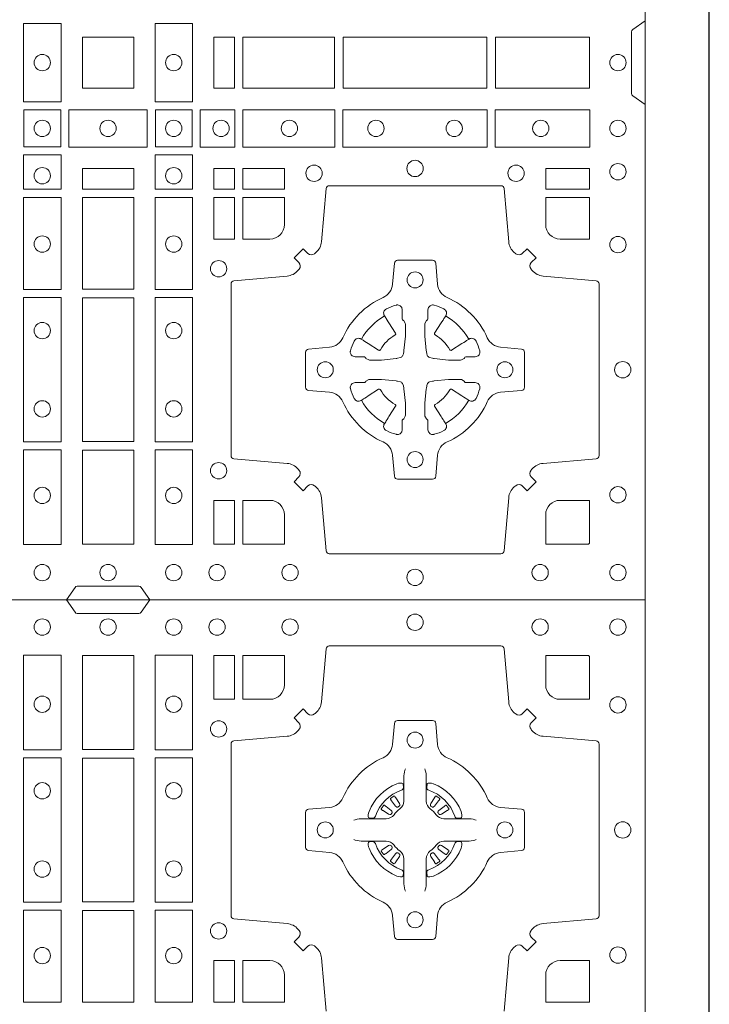
# Model space of a CAD drawing. Units: millimetres. Extents: x 0 to 21000, y 0 to 14850.
# Drawn here: x 9749 to 9964, y 9272 to 9579 of the extents above; entities that cross this region are included whole.
import ezdxf

# ---------------------------------------------------------------- set-up
doc = ezdxf.new("R2010")
doc.units = ezdxf.units.MM
doc.header["$LTSCALE"] = 333.33333
doc.linetypes.add('STRICHPUNKT2', pattern=[12.7, 6.35, -3.175, 0, -3.175])
doc.layers.add('FRW-Rifi ST-B', color=7, linetype='Continuous', lineweight=15)
doc.layers.add('FRW-Sym', color=1, linetype='STRICHPUNKT2')

# ---------------------------------------------------------------- blocks, each defined once
blk = doc.blocks.new('ST-Block_(DS)')
at = {"color": 0, "linetype": 'Continuous', "lineweight": 0}
for p, q in [((0.7206776946784714, 0.7381324648853251), (0.7206143647434828, 0.7380836188793012)), ((0.7216209530834874, 0.738788443803827), (0.7215533912184924, 0.7387456178663001)), ((0.7348790466787989, 0.738788443803827), (0.7349466085437939, 0.7387456178663001)), ((0.7358223050838149, 0.7381324648853251), (0.7358856350188034, 0.7380836188793012)), ((0.7206776946784714, 0.7183675348759948), (0.7206143647434828, 0.7184163808820188)), ((0.7216209530834874, 0.7177115559574929), (0.7215533912184924, 0.7177543818950198)), ((0.7348790466787989, 0.7177115559574929), (0.7349466085437939, 0.7177543818950198)), ((0.7358223050838149, 0.7183675348759948), (0.7358856350188034, 0.7184163808820188))]:
    blk.add_line(p, q, dxfattribs=at)
at = {"color": 0, "linetype": 'Continuous'}
blk.add_lwpolyline([(0, 0.8000000000000114), (0.8000000000000114, 0.8000000000000114), (0.8000000000000114, 0), (0, 0)], close=True, dxfattribs=at)
at = {"color": 0, "linetype": 'Continuous', "lineweight": 0}
for points in [[(0.6454999923710147, 0.8000000000000114), (0.6427928835155967, 0.7961715638635383, -0.2452664956229949), (0.6420857787134935, 0.7957573413850128), (0.6229142129424758, 0.795757341384757, -0.2452703906794974), (0.6222071081400031, 0.7961715638635098), (0.6194999992850114, 0.8000000000000114)], [(0.7596200585368251, 0.7644197821616103, 0.3934169849762357), (0.7616663455964954, 0.7644947648045104), (0.7631649851799978, 0.7659934341905057), (0.7659934341910173, 0.7631649851799978), (0.7644947648052778, 0.7616663455960975, 0.3937079339708334), (0.7644197913559765, 0.7596200444127987, -0.002909744600554349), (0.7647824466229167, 0.7591969549656881, 0.197738549460003), (0.7681534171105113, 0.7574521481990075), (0.7847177267078109, 0.7560029506681758, -0.3892531314078768), (0.7856283366679975, 0.7550092220305089), (0.7856283366679975, 0.7014907479285171, -0.3892459248336042), (0.7847177267074983, 0.7004970192909923), (0.7681534171107387, 0.6990478515623124, 0.197700557103032), (0.7647824475768914, 0.6973030372121514, -0.002909744600554349), (0.7644197821617524, 0.6968799412247506, 0.3937060540790648), (0.7644947648049936, 0.6948336243630138), (0.7659934341910173, 0.6933349847795114), (0.7631649851799978, 0.6905065655705016), (0.7616663455964385, 0.692005205154345, 0.3934496712986114), (0.7596200444132819, 0.6920801967235377, -0.002909744600554349), (0.7591969549659439, 0.6917175531385169, 0.1977170592532589), (0.7574521481995191, 0.6883465528485146), (0.7560029506686874, 0.6717822432514993, -0.3892607308852883)], [(0.7004970192909923, 0.6717822432514993), (0.6990478515627387, 0.6883465528487989, 0.1977100876512671), (0.6973030372126345, 0.6917175405026228, -0.002909744600554349), (0.6968799412251485, 0.6920801877975293, 0.3934447916420916), (0.6948336243630138, 0.6920052051545156), (0.6933349847795114, 0.6905065655705016), (0.6905065655710132, 0.6933349847795114), (0.6920052051546861, 0.6948336243628148, 0.3937169124160596), (0.6920801967240209, 0.6968799436662323, -0.002909744600554349), (0.6917175531388295, 0.6973030447958877, 0.1976970101736479), (0.6883465528489978, 0.6990478515625114), (0.671782243251954, 0.700497019290907, -0.3892535264894209), (0.6708716630940046, 0.7014907479285171), (0.6708716630937488, 0.7550092220304805, -0.389260730883658), (0.6717822432520109, 0.7560029506680053), (0.6883465528490547, 0.7574521481990928, 0.1977350021330027), (0.691717540503106, 0.7591969508668797, -0.002909744600554349), (0.6920801877977567, 0.7596200585366546, 0.3937187923358352), (0.6920052051545156, 0.7616663455960122), (0.6905065655710132, 0.7631649851799978), (0.6933349847795114, 0.7659934341905057), (0.694833624363298, 0.7644947648047093, 0.3934121057108304), (0.6968799436667155, 0.7644197913554933, -0.002909744600554349), (0.6973030447961435, 0.7647824466227178, 0.1977116302039744), (0.6990478515625114, 0.7681534171105113), (0.7004970192913049, 0.7847177267074414, -0.3892459248336043), (0.7014907479290002, 0.7856283366679975), (0.7550092220309921, 0.7856283366678838, -0.3892531314078769), (0.7560029506685169, 0.7847177267074983), (0.757452148199178, 0.7681534171103976, 0.1977186016000398), (0.7591969508673628, 0.7647824475764082, -0.002909744600554349), (0.7596200444132819, 0.7644197913554933)], [(0.6875185487990336, 0.7734999940394971, -0.414213562373095), (0.6829999864104934, 0.7689814448355037), (0.6745886981489946, 0.7689814448355037), (0.6745886981489946, 0.7826612770554959), (0.6875185549260152, 0.7826612770554959), (0.6875185549260152, 0.7734999835490157)], [(0.7734999835494989, 0.7689814448355037), (0.7826612770560075, 0.7689814448355037), (0.7826612770560075, 0.782416927814495), (0.782416927814495, 0.782416927814495), (0.782416927814495, 0.7826612770554959), (0.7689814448360153, 0.7826612770554959), (0.7689814392809922, 0.7734999940394971, 0.414213562373095), (0.7734999940400087, 0.7689814392804806)], [(0.7057260751726062, 0.7382282197474694, -0.273217431262583), (0.7016006290915016, 0.735279786586517), (0.6950254023076639, 0.7347045123576095, 0.3892799323551107), (0.6941148221495155, 0.7337108135220092), (0.6941148221492597, 0.7227891862390265, 0.389260730883658), (0.6950254023074933, 0.7217954576015018), (0.7016006290917574, 0.7212202131746892, -0.2732254361188151), (0.7057260857873189, 0.7182717584540228, 0.1862991755783156), (0.718271750212125, 0.7057260751721799, -0.273215334542155), (0.7212202131750018, 0.7016006290910184), (0.7217954576018144, 0.6950254023074933, 0.3892607308852883), (0.7227891862395097, 0.6941148221490039), (0.7337108135227481, 0.6941148221494302, 0.3892799323551107), (0.7347045123580074, 0.6950254023074933), (0.7352797865869718, 0.7016006290911605, -0.2732184433903619), (0.7382282296254914, 0.7057260857868357, 0.1862991755783157), (0.7507738947868745, 0.7182717502114428, -0.2732063037114268), (0.7548993706705005, 0.7212202131745187), (0.7614745974541677, 0.7217954576013028, 0.3892421991556839), (0.762385177612515, 0.7227891862389981), (0.7623851776125434, 0.7337108135223218, 0.3892613972643062), (0.7614745974545087, 0.7347045123574958), (0.7548993706703016, 0.7352797865867444, -0.2731982958055906), (0.7507739022926785, 0.7382282296250082, 0.1862991755783156), (0.7382282197478673, 0.7507738947869598, -0.2732187942303899), (0.7352797865870002, 0.7548993706700173), (0.7347045123581779, 0.7614745974538266, 0.389261397264306), (0.7337108135224923, 0.7623851776120034), (0.7227891862395097, 0.7623851776124013, 0.389242199155684), (0.7217954576020134, 0.7614745974539971), (0.7212202131748882, 0.7548993706703016, -0.2732156853444537), (0.718271758454506, 0.7507739022921953, 0.1862991755783156), (0.7057260857873189, 0.7382282296250082)], [(0.7252515763049701, 0.74734084606132), (0.7252476871014721, 0.7473319649693053), (0.7250733584168927, 0.7469252526758225, 0.0609915694004648), (0.7247593313459788, 0.7444453120228047), (0.724758586287976, 0.744393396377319), (0.7247589588169774, 0.744044351577827), (0.7247607022529792, 0.7426448345183019), (0.7247632056479745, 0.7411408007143052), (0.7247499883179671, 0.7409711956978242), (0.7247499883179671, 0.74028142094582), (0.7247499883179671, 0.7399743378163066), (0.7247499883179671, 0.7393813014028012), (0.7247499883180524, 0.7372477829453601, -0.2407881692709883), (0.7235067424522299, 0.7348159514675103, 0.08006839628932484), (0.7216840445998685, 0.7329932630058806, -0.2407995171325384), (0.7192522048954686, 0.7317499995228047), (0.71711867153698, 0.7317499995228047), (0.7165256500249768, 0.7317499995228047), (0.716218581795971, 0.7317499995228047), (0.715528792142976, 0.7317499995228047), (0.7153592020274857, 0.731736797094328), (0.7150068193679715, 0.7317374527453069), (0.713602116704493, 0.7317396283148128), (0.7121065914634812, 0.7317413866518052), (0.7120546907189578, 0.7317406713960111, 0.06693183209327812), (0.709574720263987, 0.7314266443253246), (0.7091680377724856, 0.7312523007393281), (0.709159126877978, 0.731248426437304)], [(0.7312484234573162, 0.74734084606132), (0.7312523126608141, 0.7473319649693053), (0.7314266413453936, 0.7469252526758225, -0.0609915694004648), (0.7317406684163075, 0.7444453120228047), (0.7317414134743103, 0.744393396377319), (0.7317410409453089, 0.744044351577827), (0.7317392975093071, 0.7426448345183019), (0.7317367941143118, 0.7411408007143052), (0.7317500114443192, 0.7409711956978242), (0.7317500114443192, 0.74028142094582), (0.7317500114443192, 0.7399743378163066), (0.7317500114443192, 0.7393813014028012), (0.7317500114442339, 0.7372477829453601, 0.2407881692709883), (0.7329932573100564, 0.7348159514675103, -0.08006839628932484), (0.7348159551624178, 0.7329932630058806, 0.2407995171325384), (0.7372477948668177, 0.7317499995228047), (0.7393813282253063, 0.7317499995228047), (0.7399743497373095, 0.7317499995228047), (0.7402814179663153, 0.7317499995228047), (0.7409712076193102, 0.7317499995228047), (0.7411407977348006, 0.731736797094328), (0.7414931803943148, 0.7317374527453069), (0.7428978830577933, 0.7317396283148128), (0.7443934082988051, 0.7317413866518052), (0.7444453090433285, 0.7317406713960111, -0.06693183209327812), (0.7469252794982992, 0.7314266443253246), (0.7473319619898007, 0.7312523007393281), (0.7473408728843083, 0.731248426437304)], [(0.7240036785607629, 0.7406427145004102, 0.3504273157009664), (0.7246126294139685, 0.7415658116338193), (0.7245205700399708, 0.74253444671632), (0.724434038996975, 0.7427059590813201), (0.7241228133444793, 0.742852079868328), (0.7236554086209708, 0.7428832232948253), (0.7231259256604687, 0.7428062438963252), (0.7225708872084908, 0.7426351487633269), (0.7225217816051384, 0.7426158975945043, 0.2058256120446896), (0.71388409137748, 0.7339781999588126), (0.7137244403364775, 0.7334979951378102), (0.7136215031149789, 0.7329166710373158), (0.7136317104104819, 0.7324647486208278), (0.7137297153474833, 0.7321533441543124), (0.7139053106309916, 0.7319925308228221), (0.7139655262234896, 0.731979417800801), (0.714934176206981, 0.7318873584270023, 0.349525208324903), (0.7158572907257792, 0.7324963113382239, -0.231660555263689), (0.7240036800790506, 0.7406427006914953)], [(0.7324963212015234, 0.7406427145004102, -0.3504273157009664), (0.7318873703483177, 0.7415658116338193), (0.7319794297223154, 0.74253444671632), (0.7320659607653113, 0.7427059590813201), (0.732377186417807, 0.742852079868328), (0.7328445911413155, 0.7428832232948253), (0.7333740741018175, 0.7428062438963252), (0.7339291125537954, 0.7426351487633269), (0.7339782181571479, 0.7426158975945043, -0.2058256120446896), (0.7426159083848063, 0.7339781999588126), (0.7427755594258088, 0.7334979951378102), (0.7428784966473074, 0.7329166710373158), (0.7428682893518044, 0.7324647486208278), (0.742770284414803, 0.7321533441543124), (0.7425946891312947, 0.7319925308228221), (0.7425344735387966, 0.731979417800801), (0.7415658235553053, 0.7318873584270023, -0.349525208324903), (0.7406427090365071, 0.7324963113382239, 0.231660555263689), (0.7324963196832357, 0.7406427006914953)], [(0.720614364743426, 0.7380836188789601, 0.3999354469270839), (0.7205729842189896, 0.7378107488153205), (0.7207552552224854, 0.7375504255293208), (0.7208339631559681, 0.7374397397038024), (0.7209238320594693, 0.7373179376123176), (0.7221614927054816, 0.7356815516948245), (0.72246033549348, 0.7354248642918151), (0.722608989477493, 0.7353714883328166), (0.7227779835464787, 0.7353652298448026), (0.7228790134194867, 0.7353951811788022), (0.7229445793173284, 0.7354337331252339, -0.01262832228712048), (0.7233140528204842, 0.7356924295423255), (0.7234003007414742, 0.7357722997663245), (0.7234561949969702, 0.7358691871163217), (0.7234913468364823, 0.736025500297302), (0.7234618574384797, 0.7362702667713279), (0.7233489960434838, 0.7365130662918205), (0.7222345978024691, 0.7382357597348062), (0.7221508830789674, 0.7383618533608001), (0.7220737844709788, 0.738473671674825), (0.7218915134670567, 0.7387339949605973, 0.3996222688468539), (0.72162095308326, 0.7387884438035996)], [(0.7215533933176914, 0.7387456310260063, 0.02147640808434647), (0.7206776935314565, 0.7381324594344676)], [(0.7358856350188603, 0.7380836188789601, -0.3999354469270839), (0.7359270155432966, 0.7378107488153205), (0.7357447445398009, 0.7375504255293208), (0.7356660366063181, 0.7374397397038024), (0.735576167702817, 0.7373179376123176), (0.7343385070568047, 0.7356815516948245), (0.7340396642688063, 0.7354248642918151), (0.7338910102847933, 0.7353714883328166), (0.7337220162158076, 0.7353652298448026), (0.7336209863427996, 0.7353951811788022), (0.7335554204449579, 0.7354337331252339, 0.01262832228712048), (0.7331859469418021, 0.7356924295423255), (0.7330996990208121, 0.7357722997663245), (0.733043804765316, 0.7358691871163217), (0.733008652925804, 0.736025500297302), (0.7330381423238066, 0.7362702667713279), (0.7331510037188025, 0.7365130662918205), (0.7342654019598172, 0.7382357597348062), (0.7343491166833189, 0.7383618533608001), (0.7344262152913075, 0.738473671674825), (0.7346084862952296, 0.7387339949605973, -0.3996222688468539), (0.7348790466790263, 0.7387884438035996)], [(0.7349466064445949, 0.7387456310260063, -0.02147640808434647), (0.7358223062308298, 0.7381324594344676)], [(0.7210662573579896, 0.7335554242133071), (0.7211199909449704, 0.7336599707603284), (0.7211393922569869, 0.7337701201438165), (0.721118947863971, 0.7339290261268161), (0.7210075169804782, 0.7341489672658099), (0.7208184361459757, 0.7343384802338164), (0.719182035327492, 0.7355761706828048), (0.7190602481369694, 0.7356660246848037), (0.7189495474104888, 0.7357447326183149), (0.7186892390256503, 0.735927003622038, 0.3996727118806025), (0.7184163838629729, 0.7358856379983081), (0.7183675319828069, 0.735822297885818, 0.0214764080843467), (0.7177543550734811, 0.7349465966223079), (0.7177115589381629, 0.7348790347573697, 0.399820866239971), (0.7177659928799756, 0.7346084594723266), (0.7180263012649846, 0.7344262182713237), (0.7181381344799718, 0.7343490898608138), (0.7182642281059941, 0.7342654049393218), (0.7199869364504821, 0.7331510066983071), (0.7203555464749911, 0.7330119788643117), (0.7205134838824847, 0.7330126941203048), (0.7206744313244826, 0.7330646097658189), (0.7207591295244811, 0.7331272840498002), (0.7208075549955595, 0.7331859455027256, -0.01262832228712048), (0.7210662582920406, 0.7335554120999461)], [(0.7354337424042967, 0.7335554242133071), (0.7353800088173159, 0.7336599707603284), (0.7353606075052994, 0.7337701201438165), (0.7353810518983153, 0.7339290261268161), (0.7354924827818081, 0.7341489672658099), (0.7356815636163105, 0.7343384802338164), (0.7373179644347942, 0.7355761706828048), (0.7374397516253168, 0.7356660246848037), (0.7375504523517975, 0.7357447326183149), (0.737810760736636, 0.735927003622038, -0.3996727118806025), (0.7380836158993134, 0.7358856379983081), (0.7381324677794794, 0.735822297885818, -0.0214764080843467), (0.7387456446888052, 0.7349465966223079), (0.7387884408241234, 0.7348790347573697, -0.399820866239971), (0.7387340068823107, 0.7346084594723266), (0.7384736984973017, 0.7344262182713237), (0.7383618652823145, 0.7343490898608138), (0.7382357716562922, 0.7342654049393218), (0.7365130633118042, 0.7331510066983071), (0.7361444532872952, 0.7330119788643117), (0.7359865158798016, 0.7330126941203048), (0.7358255684378037, 0.7330646097658189), (0.7357408702378052, 0.7331272840498002), (0.7356924447667268, 0.7331859455027256, 0.01262832228712048), (0.7354337414702456, 0.7335554120999461)], [(0.7252515763049701, 0.7091591536999999), (0.7252476871014721, 0.7091680347920146), (0.7250733584168927, 0.7095747470854974, -0.0609915694004648), (0.7247593313459788, 0.7120546877385152), (0.724758586287976, 0.7121066033840009), (0.7247589588169774, 0.7124556481834929), (0.7247607022529792, 0.7138551652430181), (0.7247632056479745, 0.7153591990470147), (0.7247499883179671, 0.7155288040634957), (0.7247499883179671, 0.7162185788155), (0.7247499883179671, 0.7165256619450133), (0.7247499883179671, 0.7171186983585187), (0.7247499883180524, 0.7192522168159599, 0.2407881692709883), (0.7235067424522299, 0.7216840482938096, -0.08006839628932484), (0.7216840445998685, 0.7235067367554393, 0.2407995171325384), (0.7192522048954686, 0.7247500002385152), (0.71711867153698, 0.7247500002385152), (0.7165256500249768, 0.7247500002385152), (0.716218581795971, 0.7247500002385152), (0.715528792142976, 0.7247500002385152), (0.7153592020274857, 0.7247632026669919), (0.7150068193679715, 0.7247625470160131), (0.713602116704493, 0.7247603714465072), (0.7121065914634812, 0.7247586131095147), (0.7120546907189578, 0.7247593283653089, -0.06693183209327812), (0.709574720263987, 0.7250733554359954), (0.7091680377724856, 0.7252476990219918), (0.709159126877978, 0.7252515733240159)], [(0.7240036785607629, 0.7158572852609097, -0.3504273157009664), (0.7246126294139685, 0.7149341881275006), (0.7245205700399708, 0.713965553045), (0.724434038996975, 0.7137940406799999), (0.7241228133444793, 0.7136479198929919), (0.7236554086209708, 0.7136167764664947), (0.7231259256604687, 0.7136937558649947), (0.7225708872084908, 0.713864850997993), (0.7225217816051384, 0.7138841021668156, -0.2058256120446896), (0.71388409137748, 0.7225217998025073), (0.7137244403364775, 0.7230020046235097), (0.7136215031149789, 0.7235833287240041), (0.7136317104104819, 0.7240352511404922), (0.7137297153474833, 0.7243466556070075), (0.7139053106309916, 0.7245074689384978), (0.7139655262234896, 0.7245205819605189), (0.714934176206981, 0.7246126413343177, -0.349525208324903), (0.7158572907257792, 0.724003688423096, 0.231660555263689), (0.7240036800790506, 0.7158572990698246)], [(0.7312484234573162, 0.7091591536999999), (0.7312523126608141, 0.7091680347920146), (0.7314266413453936, 0.7095747470854974, 0.0609915694004648), (0.7317406684163075, 0.7120546877385152), (0.7317414134743103, 0.7121066033840009), (0.7317410409453089, 0.7124556481834929), (0.7317392975093071, 0.7138551652430181), (0.7317367941143118, 0.7153591990470147), (0.7317500114443192, 0.7155288040634957), (0.7317500114443192, 0.7162185788155), (0.7317500114443192, 0.7165256619450133), (0.7317500114443192, 0.7171186983585187), (0.7317500114442339, 0.7192522168159599, -0.2407881692709883), (0.7329932573100564, 0.7216840482938096, 0.08006839628932484), (0.7348159551624178, 0.7235067367554393, -0.2407995171325384), (0.7372477948668177, 0.7247500002385152), (0.7393813282253063, 0.7247500002385152), (0.7399743497373095, 0.7247500002385152), (0.7402814179663153, 0.7247500002385152), (0.7409712076193102, 0.7247500002385152), (0.7411407977348006, 0.7247632026669919), (0.7414931803943148, 0.7247625470160131), (0.7428978830577933, 0.7247603714465072), (0.7443934082988051, 0.7247586131095147), (0.7444453090433285, 0.7247593283653089, 0.06693183209327812), (0.7469252794982992, 0.7250733554359954), (0.7473319619898007, 0.7252476990219918), (0.7473408728843083, 0.7252515733240159)], [(0.7324963212015234, 0.7158572852609097, 0.3504273157009664), (0.7318873703483177, 0.7149341881275006), (0.7319794297223154, 0.713965553045), (0.7320659607653113, 0.7137940406799999), (0.732377186417807, 0.7136479198929919), (0.7328445911413155, 0.7136167764664947), (0.7333740741018175, 0.7136937558649947), (0.7339291125537954, 0.713864850997993), (0.7339782181571479, 0.7138841021668156, 0.2058256120446896), (0.7426159083848063, 0.7225217998025073), (0.7427755594258088, 0.7230020046235097), (0.7428784966473074, 0.7235833287240041), (0.7428682893518044, 0.7240352511404922), (0.742770284414803, 0.7243466556070075), (0.7425946891312947, 0.7245074689384978), (0.7425344735387966, 0.7245205819605189), (0.7415658235553053, 0.7246126413343177, 0.349525208324903), (0.7406427090365071, 0.724003688423096, -0.231660555263689), (0.7324963196832357, 0.7158572990698246)], [(0.7210662573579896, 0.7229445755480128), (0.7211199909449704, 0.7228400290009915), (0.7211393922569869, 0.7227298796175035), (0.721118947863971, 0.7225709736345038), (0.7210075169804782, 0.72235103249551), (0.7208184361459757, 0.7221615195275035), (0.719182035327492, 0.7209238290785152), (0.7190602481369694, 0.7208339750765163), (0.7189495474104888, 0.7207552671430051), (0.7186892390256503, 0.7205729961392819, -0.3996727118806025), (0.7184163838629729, 0.7206143617630119), (0.7183675319828069, 0.720677701875502, -0.0214764080843467), (0.7177543550734811, 0.7215534031390121), (0.7177115589381629, 0.7216209650039502, -0.399820866239971), (0.7177659928799756, 0.7218915402889934), (0.7180263012649846, 0.7220737814899962), (0.7181381344799718, 0.7221509099005061), (0.7182642281059941, 0.7222345948219981), (0.7199869364504821, 0.7233489930630128), (0.7203555464749911, 0.7234880208970083), (0.7205134838824847, 0.7234873056410152), (0.7206744313244826, 0.723435389995501), (0.7207591295244811, 0.7233727157115197), (0.7208075549955595, 0.7233140542585943, 0.01262832228712048), (0.7210662582920406, 0.7229445876613738)], [(0.7354337424042967, 0.7229445755480128), (0.7353800088173159, 0.7228400290009915), (0.7353606075052994, 0.7227298796175035), (0.7353810518983153, 0.7225709736345038), (0.7354924827818081, 0.72235103249551), (0.7356815636163105, 0.7221615195275035), (0.7373179644347942, 0.7209238290785152), (0.7374397516253168, 0.7208339750765163), (0.7375504523517975, 0.7207552671430051), (0.737810760736636, 0.7205729961392819, 0.3996727118806025), (0.7380836158993134, 0.7206143617630119), (0.7381324677794794, 0.720677701875502, 0.0214764080843467), (0.7387456446888052, 0.7215534031390121), (0.7387884408241234, 0.7216209650039502, 0.399820866239971), (0.7387340068823107, 0.7218915402889934), (0.7384736984973017, 0.7220737814899962), (0.7383618652823145, 0.7221509099005061), (0.7382357716562922, 0.7222345948219981), (0.7365130633118042, 0.7233489930630128), (0.7361444532872952, 0.7234880208970083), (0.7359865158798016, 0.7234873056410152), (0.7358255684378037, 0.723435389995501), (0.7357408702378052, 0.7233727157115197), (0.7356924447667268, 0.7233140542585943, -0.01262832228712048), (0.7354337414702456, 0.7229445876613738)], [(0.720614364743426, 0.7184163808823598, -0.3999354469270839), (0.7205729842189896, 0.7186892509459994), (0.7207552552224854, 0.7189495742319991), (0.7208339631559681, 0.7190602600575176), (0.7209238320594693, 0.7191820621490024), (0.7221614927054816, 0.7208184480664954), (0.72246033549348, 0.7210751354695049), (0.722608989477493, 0.7211285114285033), (0.7227779835464787, 0.7211347699165174), (0.7228790134194867, 0.7211048185825177), (0.7229445793173284, 0.7210662666360861, 0.01262832228712048), (0.7233140528204842, 0.7208075702189944), (0.7234003007414742, 0.7207276999949954), (0.7234561949969702, 0.7206308126449983), (0.7234913468364823, 0.720474499464018), (0.7234618574384797, 0.720229732989992), (0.7233489960434838, 0.7199869334694995), (0.7222345978024691, 0.7182642400265138), (0.7221508830789674, 0.7181381464005199), (0.7220737844709788, 0.7180263280864949), (0.7218915134670567, 0.7177660048007226, -0.3996222688468539), (0.72162095308326, 0.7177115559577203)], [(0.7358856350188603, 0.7184163808823598, 0.3999354469270839), (0.7359270155432966, 0.7186892509459994), (0.7357447445398009, 0.7189495742319991), (0.7356660366063181, 0.7190602600575176), (0.735576167702817, 0.7191820621490024), (0.7343385070568047, 0.7208184480664954), (0.7340396642688063, 0.7210751354695049), (0.7338910102847933, 0.7211285114285033), (0.7337220162158076, 0.7211347699165174), (0.7336209863427996, 0.7211048185825177), (0.7335554204449579, 0.7210662666360861, -0.01262832228712048), (0.7331859469418021, 0.7208075702189944), (0.7330996990208121, 0.7207276999949954), (0.733043804765316, 0.7206308126449983), (0.733008652925804, 0.720474499464018), (0.7330381423238066, 0.720229732989992), (0.7331510037188025, 0.7199869334694995), (0.7342654019598172, 0.7182642400265138), (0.7343491166833189, 0.7181381464005199), (0.7344262152913075, 0.7180263280864949), (0.7346084862952296, 0.7177660048007226, 0.3996222688468539), (0.7348790466790263, 0.7177115559577203)], [(0.7215533933176914, 0.7177543687353136, -0.02147640808434647), (0.7206776935314565, 0.7183675403268523)], [(0.7349466064445949, 0.7177543687353136, 0.02147640808434647), (0.7358223062308298, 0.7183675403268523)], [(0.6829999940400171, 0.687518548798522, -0.414213562373095), (0.6875185549260152, 0.6829999864100103), (0.6875185549260152, 0.6745886981485114), (0.6745886981489946, 0.6745886981485114), (0.6745886981489946, 0.6875185549260152), (0.6829999864104934, 0.6875185549260152)], [(0.7734999940400087, 0.687518548798522, 0.414213562373095), (0.7689814448360153, 0.6829999864100103), (0.7689814448360153, 0.6745886981485114), (0.7826612770560075, 0.6745886981485114), (0.7826612770560075, 0.6875185549260152), (0.7734999835494989, 0.6875185549260152)], [(0.8000000000000114, 0.1805000007155115), (0.7961715638641067, 0.1777928918601503, 0.2452703906794974), (0.7957573413850128, 0.1770857870580187), (0.7957573413851833, 0.1579142212870579, 0.245266495622995), (0.796171563863993, 0.1572071164844999), (0.8000000000000114, 0.1545000076295082)], [(0.7596200585368251, 0.03558021783840104, -0.3934169849762357), (0.7616663455964954, 0.03550523519550097), (0.7631649851799978, 0.03400656580950567), (0.7659934341910173, 0.03683501482001361), (0.7644947648052778, 0.0383336544039139, -0.3937079339708334), (0.7644197913559765, 0.04037995558721263, 0.002909744600554349), (0.7647824466229167, 0.0408030450343233, -0.197738549460003), (0.7681534171105113, 0.04254785180100384), (0.7847177267078109, 0.04399704933183557, 0.3892531314078768), (0.7856283366679975, 0.04499077796950246), (0.7856283366679975, 0.0985092520714943, 0.3892459248336042), (0.7847177267074983, 0.09950298070901908), (0.7681534171107387, 0.100952148437699, -0.197700557103032), (0.7647824475768914, 0.10269696278786, 0.002909744600554349), (0.7644197821617524, 0.1031200587752608, -0.3937060540790648), (0.7644947648049936, 0.1051663756369976), (0.7659934341910173, 0.1066650152205), (0.7631649851799978, 0.1094934344295098), (0.7616663455964385, 0.1079947948456663, -0.3934496712986114), (0.7596200444132819, 0.1079198032764737, 0.002909744600554349), (0.7591969549659439, 0.1082824468614945, -0.1977170592532589), (0.7574521481995191, 0.1116534471514967), (0.7560029506686874, 0.1282177567485121, 0.3892607308852883), (0.7550092220309921, 0.1291283369065184), (0.7014907479286023, 0.1291283369067742, 0.3892535264894209), (0.7004970192909923, 0.1282177567485121), (0.6990478515627387, 0.1116534471512125, -0.1977100876512671), (0.6973030372126345, 0.1082824594973886, 0.002909744600554349), (0.6968799412251485, 0.107919812202482, -0.3934447916420916), (0.6948336243630138, 0.1079947948454958), (0.6933349847795114, 0.1094934344295098), (0.6905065655710132, 0.1066650152205), (0.6920052051546861, 0.1051663756371966, -0.3937169124160596), (0.6920801967240209, 0.1031200563337791, 0.002909744600554349), (0.6917175531388295, 0.1026969552041237, -0.1976970101736479), (0.6883465528489978, 0.1009521484375), (0.671782243251954, 0.09950298070910435, 0.3892535264894209), (0.6708716630940046, 0.0985092520714943), (0.6708716630937488, 0.04499077796953088, 0.389260730883658), (0.6717822432520109, 0.0439970493320061), (0.6883465528490547, 0.04254785180091858, -0.1977350021330027), (0.691717540503106, 0.04080304913313171, 0.002909744600554349), (0.6920801877977567, 0.04037994146335677, -0.3937187923358352), (0.6920052051545156, 0.03833365440399916), (0.6905065655710132, 0.03683501482001361), (0.6933349847795114, 0.03400656580950567), (0.694833624363298, 0.03550523519530202, -0.3934121057108304), (0.6968799436667155, 0.03558020864451805, 0.002909744600554349), (0.6973030447961435, 0.0352175533772936, -0.1977116302039744), (0.6990478515625114, 0.03184658288950004), (0.7004970192913049, 0.01528227329256993, 0.3892459248336043), (0.7014907479290002, 0.0143716633320139), (0.7550092220309921, 0.01437166333212758, 0.3892531314078769), (0.7560029506685169, 0.01528227329251308), (0.757452148199178, 0.03184658288961373, -0.1977186016000398), (0.7591969508673628, 0.03521755242360314, 0.002909744600554349), (0.7596200444132819, 0.03558020864451805)], [(0.6829999940400171, 0.1124814512014893, 0.414213562373095), (0.6875185549260152, 0.1170000135900011), (0.6875185549260152, 0.1254113018515), (0.6745886981489946, 0.1254113018515), (0.6745886981489946, 0.1124814450739962), (0.6829999864104934, 0.1124814450739962)], [(0.7734999940400087, 0.1124814512014893, -0.414213562373095), (0.7689814448360153, 0.1170000135900011), (0.7689814448360153, 0.1254113018515), (0.7826612770560075, 0.1254113018515), (0.7826612770560075, 0.1124814450739962), (0.7734999835494989, 0.1124814450739962)], [(0.7057260751726062, 0.06177178025254193, 0.273217431262583), (0.7016006290915016, 0.06472021341349432), (0.6950254023076639, 0.0652954876424019, -0.3892799323551107), (0.6941148221495155, 0.0662891864780022), (0.6941148221492597, 0.07721081376098482, -0.389260730883658), (0.6950254023074933, 0.0782045423985096), (0.7016006290917574, 0.07877978682532216, 0.2732254361188151), (0.7057260857873189, 0.08172824154598857, -0.1862991755783156), (0.718271750212125, 0.09427392482783148, 0.273215334542155), (0.7212202131750018, 0.09839937090899298), (0.7217954576018144, 0.104974597692518, -0.3892607308852883), (0.7227891862395097, 0.1058851778510075), (0.7337108135227481, 0.1058851778505812, -0.3892799323551107), (0.7347045123580074, 0.104974597692518), (0.7352797865869718, 0.09839937090885087, 0.2732184433903619), (0.7382282296254914, 0.09427391421317566, -0.1862991755783157), (0.7507738947868745, 0.08172824978856852, 0.2732063037114268), (0.7548993706705005, 0.07877978682549269), (0.7614745974541677, 0.07820454239870855, -0.3892421991556839), (0.762385177612515, 0.07721081376101324), (0.7623851776125434, 0.06628918647768955, -0.3892613972643062), (0.7614745974545087, 0.06529548764251558), (0.7548993706703016, 0.06472021341326695, 0.2731982958055906), (0.7507739022926785, 0.06177177037500314, -0.1862991755783156), (0.7382282197478673, 0.0492261052130516, 0.2732187942303899), (0.7352797865870002, 0.04510062932999404), (0.7347045123581779, 0.03852540254618475, -0.389261397264306), (0.7337108135224923, 0.03761482238800795), (0.7227891862395097, 0.03761482238761005, -0.389242199155684), (0.7217954576020134, 0.03852540254601422), (0.7212202131748882, 0.04510062932970982, 0.2732156853444537), (0.718271758454506, 0.04922609770781605, -0.1862991755783156), (0.7057260857873189, 0.06177177037500314)], [(0.7080528491062807, 0.07739757549248338, -0.05033384516119453), (0.7081086660788287, 0.07769359902434303, -0.03826085540082153), (0.7092494996622065, 0.08069319110344964, -0.1106630857780764), (0.7096518456939123, 0.08121123909975836, -0.1089904944791162), (0.7102272093295596, 0.08150559663812373, -0.2097695224776447), (0.7114177560293911, 0.08131620099737802), (0.7120410680774967, 0.08091911673568575), (0.7121948182584958, 0.08082115650168475), (0.7125719368459897, 0.08058091998120176), (0.713068681955491, 0.08026444911970998), (0.7136285483840084, 0.07990777492520351), (0.7168567550051534, 0.07785118713837846, 0.4273548723948686), (0.7174182897588537, 0.07798889877290094, -0.1321737406391018), (0.722011101227821, 0.08258171024138505, 0.4273548723962861), (0.7221488237385074, 0.08314323425318548), (0.7200922250750068, 0.08637145161668514), (0.7198675751689905, 0.08672404289268343), (0.7195319712164974, 0.08725085854570125), (0.7192596077919973, 0.08767837286021063), (0.7190808832644962, 0.08795893192319681), (0.7186837651811118, 0.08858230062233474, -0.2097654218941617), (0.7184944033624276, 0.08977279067076438, -0.1090038813580656), (0.7187887572193006, 0.09034814839762362, -0.1106630857780764), (0.7193068088967038, 0.09075050033840171, -0.03826085540082148), (0.7223064009758389, 0.09189133392104054, -0.05033384516119459), (0.7226024150849355, 0.09194713830959245, -0.1690596569928111), (0.723557996750003, 0.0917040705681984), (0.7240763485434911, 0.09111589193369696), (0.7242309331894887, 0.09045267105119592), (0.7242309331894887, 0.09002998471268597), (0.7242309331894887, 0.08858045935670589), (0.7242309331894887, 0.08763855695718803), (0.7242566525939935, 0.08748775720619051), (0.7243298768999864, 0.08735373616218567), (0.7244363605979913, 0.08724904060369454), (0.7245506823065, 0.08717712759968776), (0.7246503412725076, 0.0871270298962088), (0.7247153997425073, 0.0870807170871899), (0.7247233569624996, 0.08706876635568506), (0.7251919984820461, 0.08618167042737923, -0.0866255431212426), (0.7252499938014978, 0.08571362495419521), (0.7252499938011283, 0.08249524235728245, -0.02769468949054159), (0.725234049558992, 0.08219256997119828), (0.7247444570064943, 0.07769778370868607), (0.7247233569624996, 0.0774713754657057), (0.724586921930495, 0.07674312591569787), (0.7244400560855979, 0.0762499868871771, -0.2136883009673351), (0.7237500131130048, 0.07555994391469767), (0.7228045940399852, 0.07531386613868563), (0.7225286245349878, 0.07527664303819392), (0.7223022162914958, 0.07525554299368764), (0.7178074300289836, 0.07476595044170153), (0.717637944221508, 0.07475289702418308), (0.7175047576429847, 0.0747500061991957), (0.7142863750459583, 0.07475000619905359, -0.08354063935648358), (0.7138183295730016, 0.07480800151819267), (0.7129312336444968, 0.07527664303819392), (0.7129192829135036, 0.07528460025818617), (0.7128629863264848, 0.07536920905118905), (0.712798464298487, 0.07549294829368591), (0.7127024114134883, 0.07561999559419519), (0.7125801026824945, 0.07571327686318341), (0.7124353528024869, 0.07576301693919163), (0.7123614430429939, 0.07576906681069318), (0.7114195406439876, 0.07576906681069318), (0.7099700152874959, 0.07576906681069318), (0.709547328948986, 0.07576906681069318), (0.7086268544200038, 0.0760846734046936), (0.7082959294321256, 0.07644200325026418, -0.1688973364935164), (0.7080528616907316, 0.07739758491530324)], [(0.7484471506557213, 0.07739757549248338, 0.05033384516119453), (0.7483913336831733, 0.07769359902434303, 0.03826085540082153), (0.7472505000997955, 0.08069319110344964, 0.1106630857780764), (0.7468481540680898, 0.08121123909975836, 0.1089904944791162), (0.7462727904324424, 0.08150559663812373, 0.2097695224776447), (0.745082243732611, 0.08131620099737802), (0.7444589316845054, 0.08091911673568575), (0.7443051815035062, 0.08082115650168475), (0.7439280629160123, 0.08058091998120176), (0.7434313178065111, 0.08026444911970998), (0.7428714513779937, 0.07990777492520351), (0.7396432447568486, 0.07785118713837846, -0.4273548723948686), (0.7390817100031484, 0.07798889877290094, 0.1321737406391018), (0.7344888985341811, 0.08258171024138505, -0.4273548723962861), (0.7343511760234946, 0.08314323425318548), (0.7364077746869953, 0.08637145161668514), (0.7366324245930116, 0.08672404289268343), (0.7369680285455047, 0.08725085854570125), (0.7372403919700048, 0.08767837286021063), (0.7374191164975059, 0.08795893192319681), (0.7378162345808903, 0.08858230062233474, 0.2097654218941617), (0.7380055963995744, 0.08977279067076438, 0.1090038813580656), (0.7377112425427015, 0.09034814839762362, 0.1106630857780764), (0.7371931908652982, 0.09075050033840171, 0.03826085540082148), (0.7341935987861632, 0.09189133392104054, 0.05033384516119459), (0.7338975846770666, 0.09194713830959245, 0.1690596569928111), (0.7329420030119991, 0.0917040705681984), (0.7324236512185109, 0.09111589193369696), (0.7322690665725133, 0.09045267105119592), (0.7322690665725133, 0.09002998471268597), (0.7322690665725133, 0.08858045935670589), (0.7322690665725133, 0.08763855695718803), (0.7322433471680085, 0.08748775720619051), (0.7321701228620157, 0.08735373616218567), (0.7320636391640107, 0.08724904060369454), (0.7319493174555021, 0.08717712759968776), (0.7318496584894945, 0.0871270298962088), (0.7317846000194947, 0.0870807170871899), (0.7317766427995025, 0.08706876635568506), (0.731308001279956, 0.08618167042737923, 0.0866255431212426), (0.7312500059605043, 0.08571362495419521), (0.7312500059608738, 0.08249524235728245, 0.02769468949054159), (0.7312659502030101, 0.08219256997119828), (0.7317555427555078, 0.07769778370868607), (0.7317766427995025, 0.0774713754657057), (0.731913077831507, 0.07674312591569787), (0.7320599436764041, 0.0762499868871771, 0.2136883009673351), (0.7327499866489973, 0.07555994391469767), (0.7336954057220169, 0.07531386613868563), (0.7339713752270143, 0.07527664303819392), (0.7341977834705062, 0.07525554299368764), (0.7386925697330184, 0.07476595044170153), (0.7388620555404941, 0.07475289702418308), (0.7389952421190173, 0.0747500061991957), (0.7422136247160438, 0.07475000619905359, 0.08354063935648358), (0.7426816701890004, 0.07480800151819267), (0.7435687661175052, 0.07527664303819392), (0.7435807168484985, 0.07528460025818617), (0.7436370134355172, 0.07536920905118905), (0.743701535463515, 0.07549294829368591), (0.7437975883485137, 0.07561999559419519), (0.7439198970795076, 0.07571327686318341), (0.7440646469595151, 0.07576301693919163), (0.7441385567190082, 0.07576906681069318), (0.7450804591180145, 0.07576906681069318), (0.7465299844745061, 0.07576906681069318), (0.7469526708130161, 0.07576906681069318), (0.7478731453419982, 0.0760846734046936), (0.7482040703298765, 0.07644200325026418, 0.1688973364935164), (0.7484471380712705, 0.07739758491530324)], [(0.7080528491062807, 0.06610242474621941, 0.05033384516119453), (0.7081086660788287, 0.06580640121435977, 0.03826085540082153), (0.7092494996622065, 0.06280680913525316, 0.1106630857780764), (0.7096518456939123, 0.06228876113894444, 0.1089904944791162), (0.7102272093295596, 0.06199440360057906, 0.2097695224776447), (0.7114177560293911, 0.06218379924132478), (0.7120410680774967, 0.06258088350301705), (0.7121948182584958, 0.06267884373701804), (0.7125719368459897, 0.06291908025750104), (0.713068681955491, 0.06323555111899282), (0.7136285483840084, 0.06359222531349928), (0.7168567550051534, 0.06564881310032433, -0.4273548723948686), (0.7174182897588537, 0.06551110146580186, 0.1321737406391018), (0.722011101227821, 0.06091828999731774, -0.4273548723962861), (0.7221488237385074, 0.06035676598551731), (0.7200922250750068, 0.05712854862201766), (0.7198675751689905, 0.05677595734601937), (0.7195319712164974, 0.05624914169300155), (0.7192596077919973, 0.05582162737849217), (0.7190808832644962, 0.05554106831550598), (0.7186837651811118, 0.05491769961636805, 0.2097654218941617), (0.7184944033624276, 0.05372720956793842, 0.1090038813580656), (0.7187887572193006, 0.05315185184107918, 0.1106630857780764), (0.7193068088967038, 0.05274949990030109, 0.03826085540082148), (0.7223064009758389, 0.05160866631766226, 0.05033384516119459), (0.7226024150849355, 0.05155286192911035, 0.1690596569928111), (0.723557996750003, 0.05179592967050439), (0.7240763485434911, 0.05238410830500584), (0.7242309331894887, 0.05304732918750688), (0.7242309331894887, 0.05347001552601682), (0.7242309331894887, 0.05491954088199691), (0.7242309331894887, 0.05586144328151477), (0.7242566525939935, 0.05601224303251229), (0.7243298768999864, 0.05614626407651713), (0.7244363605979913, 0.05625095963500826), (0.7245506823065, 0.05632287263901503), (0.7246503412725076, 0.056372970342494), (0.7247153997425073, 0.0564192831515129), (0.7247233569624996, 0.05643123388301774), (0.7251919984820461, 0.05731832981132357, 0.0866255431212426), (0.7252499938014978, 0.05778637528450759), (0.7252499938011283, 0.06100475788142035, 0.02769468949054159), (0.725234049558992, 0.06130743026750451), (0.7247444570064943, 0.06580221653001672), (0.7247233569624996, 0.06602862477299709), (0.724586921930495, 0.06675687432300492), (0.7244400560855979, 0.0672500133515257, 0.2136883009673351), (0.7237500131130048, 0.06794005632400513), (0.7228045940399852, 0.06818613410001717), (0.7225286245349878, 0.06822335720050887), (0.7223022162914958, 0.06824445724501516), (0.7178074300289836, 0.06873404979700126), (0.717637944221508, 0.06874710321451971), (0.7175047576429847, 0.0687499940395071), (0.7142863750459583, 0.06874999403964921, 0.08354063935648358), (0.7138183295730016, 0.06869199872051013), (0.7129312336444968, 0.06822335720050887), (0.7129192829135036, 0.06821539998051662), (0.7128629863264848, 0.06813079118751375), (0.712798464298487, 0.06800705194501688), (0.7127024114134883, 0.06788000464450761), (0.7125801026824945, 0.06778672337551939), (0.7124353528024869, 0.06773698329951117), (0.7123614430429939, 0.06773093342800962), (0.7114195406439876, 0.06773093342800962), (0.7099700152874959, 0.06773093342800962), (0.709547328948986, 0.06773093342800962), (0.7086268544200038, 0.06741532683400919), (0.7082959294321256, 0.06705799698843862, 0.1688973364935164), (0.7080528616907316, 0.06610241532339955)], [(0.7484471506557213, 0.06610242474621941, -0.05033384516119453), (0.7483913336831733, 0.06580640121435977, -0.03826085540082153), (0.7472505000997955, 0.06280680913525316, -0.1106630857780764), (0.7468481540680898, 0.06228876113894444, -0.1089904944791162), (0.7462727904324424, 0.06199440360057906, -0.2097695224776447), (0.745082243732611, 0.06218379924132478), (0.7444589316845054, 0.06258088350301705), (0.7443051815035062, 0.06267884373701804), (0.7439280629160123, 0.06291908025750104), (0.7434313178065111, 0.06323555111899282), (0.7428714513779937, 0.06359222531349928), (0.7396432447568486, 0.06564881310032433, 0.4273548723948686), (0.7390817100031484, 0.06551110146580186, -0.1321737406391018), (0.7344888985341811, 0.06091828999731774, 0.4273548723962861), (0.7343511760234946, 0.06035676598551731), (0.7364077746869953, 0.05712854862201766), (0.7366324245930116, 0.05677595734601937), (0.7369680285455047, 0.05624914169300155), (0.7372403919700048, 0.05582162737849217), (0.7374191164975059, 0.05554106831550598), (0.7378162345808903, 0.05491769961636805, -0.2097654218941617), (0.7380055963995744, 0.05372720956793842, -0.1090038813580656), (0.7377112425427015, 0.05315185184107918, -0.1106630857780764), (0.7371931908652982, 0.05274949990030109, -0.03826085540082148), (0.7341935987861632, 0.05160866631766226, -0.05033384516119459), (0.7338975846770666, 0.05155286192911035, -0.1690596569928111), (0.7329420030119991, 0.05179592967050439), (0.7324236512185109, 0.05238410830500584), (0.7322690665725133, 0.05304732918750688), (0.7322690665725133, 0.05347001552601682), (0.7322690665725133, 0.05491954088199691), (0.7322690665725133, 0.05586144328151477), (0.7322433471680085, 0.05601224303251229), (0.7321701228620157, 0.05614626407651713), (0.7320636391640107, 0.05625095963500826), (0.7319493174555021, 0.05632287263901503), (0.7318496584894945, 0.056372970342494), (0.7317846000194947, 0.0564192831515129), (0.7317766427995025, 0.05643123388301774), (0.731308001279956, 0.05731832981132357, -0.0866255431212426), (0.7312500059605043, 0.05778637528450759), (0.7312500059608738, 0.06100475788142035, -0.02769468949054159), (0.7312659502030101, 0.06130743026750451), (0.7317555427555078, 0.06580221653001672), (0.7317766427995025, 0.06602862477299709), (0.731913077831507, 0.06675687432300492), (0.7320599436764041, 0.0672500133515257, -0.2136883009673351), (0.7327499866489973, 0.06794005632400513), (0.7336954057220169, 0.06818613410001717), (0.7339713752270143, 0.06822335720050887), (0.7341977834705062, 0.06824445724501516), (0.7386925697330184, 0.06873404979700126), (0.7388620555404941, 0.06874710321451971), (0.7389952421190173, 0.0687499940395071), (0.7422136247160438, 0.06874999403964921, -0.08354063935648358), (0.7426816701890004, 0.06869199872051013), (0.7435687661175052, 0.06822335720050887), (0.7435807168484985, 0.06821539998051662), (0.7436370134355172, 0.06813079118751375), (0.743701535463515, 0.06800705194501688), (0.7437975883485137, 0.06788000464450761), (0.7439198970795076, 0.06778672337551939), (0.7440646469595151, 0.06773698329951117), (0.7441385567190082, 0.06773093342800962), (0.7450804591180145, 0.06773093342800962), (0.7465299844745061, 0.06773093342800962), (0.7469526708130161, 0.06773093342800962), (0.7478731453419982, 0.06741532683400919), (0.7482040703298765, 0.06705799698843862, -0.1688973364935164), (0.7484471380712705, 0.06610241532339955)], [(0.6875185487990336, 0.02650000596051427, 0.414213562373095), (0.6829999864104934, 0.03101855516450769), (0.6745886981489946, 0.03101855516450769), (0.6745886981489946, 0.01733872294451544), (0.6875185549260152, 0.01733872294451544), (0.6875185549260152, 0.02650001645099564)], [(0.7734999835494989, 0.03101855516450769), (0.7826612770560075, 0.03101855516450769), (0.7826612770560075, 0.01758307218551636), (0.782416927814495, 0.01758307218551636), (0.782416927814495, 0.01733872294451544), (0.7689814448360153, 0.01733872294451544), (0.7689814392809922, 0.02650000596051427, -0.414213562373095), (0.7734999940400087, 0.0310185607195308)], [(0.6454999923710147, 0), (0.6427928835155967, 0.003828436136473101, 0.2452664956229949), (0.6420857787134935, 0.004242658614998618), (0.6229142129424758, 0.004242658615254413, 0.2452703906794974), (0.6222071081400031, 0.003828436136501523), (0.6194999992850114, 0)]]:
    blk.add_lwpolyline(points, format="xyb", dxfattribs=at)
for points in [[(0.6178386986254907, 0.7532375037669965), (0.6061613142489932, 0.7532375037669965), (0.6061613142489932, 0.7827468097210044), (0.6178386986254907, 0.7827468097210044)], [(0.6404999971390168, 0.7826612770554959), (0.6404999971390168, 0.7533387124535125), (0.6244999945164977, 0.7533387124535125), (0.6244999945164977, 0.7826612770554959)], [(0.6471612930299955, 0.7532375037669965), (0.6588386774064929, 0.7532375037669965), (0.6588386774064929, 0.7827468097210044), (0.6471612930299955, 0.7827468097210044)], [(0.6719112873080064, 0.7826612770554959), (0.6719112873080064, 0.7689814448355037), (0.6655000030995097, 0.7689814448355037), (0.6655000030995097, 0.7826612770554959)], [(0.6178386986254907, 0.7057375192640052), (0.6061613142489932, 0.7057375192640052), (0.6061613142489932, 0.7507624804975137), (0.6178386986254907, 0.7507624804975137)], [(0.6244999945164977, 0.7506612718105146), (0.6404999971390168, 0.7506612718105146), (0.6404999971390168, 0.7058386981485114), (0.6244999945164977, 0.7058386981485114)], [(0.6471612930299955, 0.7057375192640052), (0.6588386774064929, 0.7057375192640052), (0.6588386774064929, 0.7507624804975137), (0.6471612930299955, 0.7507624804975137)], [(0.6178386986254907, 0.6745031654835145), (0.6178386986254907, 0.7032624661920011), (0.6061613142489932, 0.7032624661920011), (0.6061613142489932, 0.6745031654835145)], [(0.6404999971390168, 0.7031612873074948), (0.6404999971390168, 0.6745886981485114), (0.6244999945164977, 0.6745886981485114), (0.6244999945164977, 0.7031612873074948)], [(0.6471612930299955, 0.6745031654835145), (0.6471612930299955, 0.7032624661920011), (0.6588386774064929, 0.7032624661920011), (0.6588386774064929, 0.6745031654835145)], [(0.6719112873080064, 0.6875185549260152), (0.6655000030995097, 0.6875185549260152), (0.6655000030995097, 0.6745886981485114), (0.6719112873080064, 0.6745886981485114)], [(0.6061613142489932, 0.1797468215229969), (0.6061613142489932, 0.1552531868219944), (0.6178386986254907, 0.1552531868219944), (0.6178386986254907, 0.1797468215224853)], [(0.6588386774064929, 0.1797468215229969), (0.6588386774064929, 0.1552531868219944), (0.6471612930299955, 0.1552531868219944), (0.6471612930299955, 0.1797468215224853)], [(0.6244999945164977, 0.1755000054834852), (0.6404999971390168, 0.1755000054834852), (0.6404999971390168, 0.1595000028609661), (0.6348047435285196, 0.1595000028609661), (0.6346999883654973, 0.1595000028609661), (0.6244999945164977, 0.1595000028609661), (0.6244999945164977, 0.1696999967094825), (0.6244999945164977, 0.1698047518729879)], [(0.6244999945164977, 0.1595000028609945), (0.6404999971390168, 0.1595000028609945), (0.6404999971390168, 0.1755000054835136), (0.6348047435285196, 0.1755000054835136), (0.6346999883654973, 0.1755000054835136), (0.6244999945164977, 0.1755000054835136), (0.6244999945164977, 0.1653000116349972), (0.6244999945164977, 0.1651952564714918)], [(0.6719112873080064, 0.1755000054835136), (0.6719112873080064, 0.1595000028609945), (0.6655000030995097, 0.1595000028609945), (0.6655000030995097, 0.1755000054835136)], [(0.7031612873080064, 0.1595000028609945), (0.7031612873080064, 0.1755000054835136), (0.6745886981489946, 0.1755000054835136), (0.6745886981489946, 0.1595000028609945)], [(0.7506612718109977, 0.1755000054835136), (0.7058386981489946, 0.1755000054835136), (0.7058386981489946, 0.1595000028609945), (0.7506612718109977, 0.1595000028609945)], [(0.7826612770560075, 0.1595000028609945), (0.7826612770560075, 0.1755000054835136), (0.7533387124539956, 0.1755000054835136), (0.7533387124539956, 0.1595000028609945)], [(0.6062531948089713, 0.1527468264104925), (0.6062531948089713, 0.1412532031534965), (0.6177468180654841, 0.1412532031534965), (0.6177468180654841, 0.1527468264104925)], [(0.6447468131785001, 0.1528387069704991), (0.6202531784774976, 0.1528387069704991), (0.6202531784774976, 0.1411613225940016), (0.6447468131785001, 0.1411613225940016)], [(0.6587467968465148, 0.1527468264104925), (0.6587467968465148, 0.1412532031534965), (0.647253173590002, 0.1412532031534965), (0.647253173590002, 0.1527468264104925)], [(0.661253172159519, 0.1528387069704991), (0.661253172159519, 0.1411613225940016), (0.6719968199730033, 0.1411613225940016), (0.6719968199730033, 0.1528387069704991)], [(0.6745031654835145, 0.1528387069704991), (0.6745031654835145, 0.1411613225940016), (0.7032624661925126, 0.1411613225940016), (0.7032624661925126, 0.1528387069704991)], [(0.7507624804975137, 0.1411613225940016), (0.7057375192645168, 0.1411613225940016), (0.7057375192645168, 0.1528387069704991), (0.7507624804975137, 0.1528387069704991)], [(0.7827468097210044, 0.1411613225940016), (0.7532375037669965, 0.1411613225940016), (0.7532375037669965, 0.1528387069704991), (0.7827468097210044, 0.1528387069704991)], [(0.6178386986254907, 0.138746827841004), (0.6061613142489932, 0.138746827841004), (0.6061613142489932, 0.1280031800270081), (0.6178386986254907, 0.1280031800270081)], [(0.6471612930299955, 0.138746827841004), (0.6588386774064929, 0.138746827841004), (0.6588386774064929, 0.1280031800270081), (0.6471612930299955, 0.1280031800270081)], [(0.6404999971390168, 0.1280887126925165), (0.6404999971390168, 0.1344999969005016), (0.6244999945164977, 0.1344999969005016), (0.6244999945164977, 0.1280887126925165)], [(0.6719112873080064, 0.1280887126925165), (0.6719112873080064, 0.1344999969005016), (0.6655000030995097, 0.1344999969005016), (0.6655000030995097, 0.1280887126925165)], [(0.6875185549260152, 0.1280887126925165), (0.6875185549260152, 0.1344999969005016), (0.6745886981489946, 0.1344999969005016), (0.6745886981489946, 0.1280887126925165)], [(0.7826612770560075, 0.1280887126925165), (0.7826612770560075, 0.1344999969005016), (0.7689814448360153, 0.1344999969005016), (0.7689814448360153, 0.1280887126925165)], [(0.6178386986254907, 0.1254968345164968), (0.6178386986254907, 0.09673753380801031), (0.6061613142489932, 0.09673753380801031), (0.6061613142489932, 0.1254968345164968)], [(0.6404999971390168, 0.09683871269251654), (0.6404999971390168, 0.1254113018515), (0.6244999945164977, 0.1254113018515), (0.6244999945164977, 0.09683871269251654)], [(0.6471612930299955, 0.1254968345164968), (0.6471612930299955, 0.09673753380801031), (0.6588386774064929, 0.09673753380801031), (0.6588386774064929, 0.1254968345164968)], [(0.6719112873080064, 0.1124814450739962), (0.6655000030995097, 0.1124814450739962), (0.6655000030995097, 0.1254113018515), (0.6719112873080064, 0.1254113018515)], [(0.6178386986254907, 0.09426248073600618), (0.6061613142489932, 0.09426248073600618), (0.6061613142489932, 0.04923751950249766), (0.6178386986254907, 0.04923751950249766)], [(0.6244999945164977, 0.04933872818949681), (0.6404999971390168, 0.04933872818949681), (0.6404999971390168, 0.09416130185149996), (0.6244999945164977, 0.09416130185149996)], [(0.6471612930299955, 0.09426248073600618), (0.6588386774064929, 0.09426248073600618), (0.6588386774064929, 0.04923751950249766), (0.6471612930299955, 0.04923751950249766)], [(0.6178386986254907, 0.04676249623301487), (0.6061613142489932, 0.04676249623301487), (0.6061613142489932, 0.01725319027900696), (0.6178386986254907, 0.01725319027900696)], [(0.6404999971390168, 0.01733872294451544), (0.6404999971390168, 0.0466612875464989), (0.6244999945164977, 0.0466612875464989), (0.6244999945164977, 0.01733872294451544)], [(0.6471612930299955, 0.04676249623301487), (0.6588386774064929, 0.04676249623301487), (0.6588386774064929, 0.01725319027900696), (0.6471612930299955, 0.01725319027900696)], [(0.6719112873080064, 0.01733872294451544), (0.6719112873080064, 0.03101855516450769), (0.6655000030995097, 0.03101855516450769), (0.6655000030995097, 0.01733872294451544)]]:
    blk.add_lwpolyline(points, close=True, dxfattribs=at)
for centre, radius in [((0.7282499940399987, 0.7929999940395192), 0.002545955351399272), ((0.6119999976154702, 0.7914999940394978), 0.002545955351399272), ((0.6324999940400176, 0.7914999940394978), 0.002545955351399556), ((0.652999994040016, 0.7914999940394978), 0.002545955351399272), ((0.6664999940400094, 0.7914999940394978), 0.002545955351399272), ((0.6892499940400114, 0.7914999940394978), 0.002545955351399272), ((0.7672499940400144, 0.7914999940394978), 0.002545955351399272), ((0.7914999940400094, 0.7914999940394978), 0.002545955351399272), ((0.6119999976154702, 0.7674499940395094), 0.002545955351399272), ((0.652999994040016, 0.7674499940395094), 0.002545955351399272), ((0.7914999940400094, 0.7672499940395028), 0.002545955351399272), ((0.6669999940399975, 0.7597499940395096), 0.002545955351399272), ((0.7282499856954701, 0.7562499940395071), 0.0025), ((0.6119999976154702, 0.7404499940394942), 0.002545955351399272), ((0.652999994040016, 0.7404499940394942), 0.002545955351399272), ((0.7002499856954785, 0.7282499940395155), 0.0025), ((0.7562499856954901, 0.7282499940395155), 0.0025), ((0.7929999940400023, 0.7282499940395155), 0.002545955351399272), ((0.6119999976154702, 0.7160499940395084), 0.002545955351399272), ((0.652999994040016, 0.7160499940395084), 0.002545955351399272), ((0.7282499856954701, 0.7002499940394955), 0.0025), ((0.6669999940399975, 0.696749994039493), 0.002545955351399272), ((0.6119999976154702, 0.6890499940394932), 0.002545955351399272), ((0.652999994040016, 0.6890499940394932), 0.002545955351399272), ((0.7914999940400094, 0.6892499940394998), 0.002545955351399272), ((0.6119999976154702, 0.1675000059605054), 0.002545955351399272), ((0.652999994040016, 0.1675000059605054), 0.002545955351399272), ((0.7914999940400094, 0.1675000059605054), 0.002545955351399272), ((0.6119999976154702, 0.147000005960507), 0.002545955351399272), ((0.6324999940400176, 0.147000005960507), 0.002545955351399556), ((0.652999994040016, 0.147000005960507), 0.002545955351399272), ((0.6677499940400082, 0.147000005960507), 0.002545955351399272), ((0.6890499940400048, 0.147000005960507), 0.002545955351399272), ((0.7160499940399916, 0.147000005960507), 0.002545955351399272), ((0.7404499940400058, 0.147000005960507), 0.002545955351399272), ((0.7674499940399926, 0.147000005960507), 0.002545955351399272), ((0.7914999940400094, 0.147000005960507), 0.002545955351399272), ((0.6967499940400046, 0.133000005960497), 0.002545955351399414), ((0.7282499940399987, 0.1345000059605184), 0.002545955351399272), ((0.7597499940399928, 0.133000005960497), 0.002545955351399414), ((0.7914999940400094, 0.1335000059605136), 0.002545955351399272), ((0.6119999976154702, 0.1322500059605147), 0.002545955351399272), ((0.652999994040016, 0.1322500059605147), 0.002545955351399272), ((0.6119999976154702, 0.1109500059605182), 0.002545955351399272), ((0.652999994040016, 0.1109500059605182), 0.002545955351399272), ((0.7914999940400094, 0.1107500059605115), 0.002545955351399272), ((0.6669999940399975, 0.1032500059605184), 0.002545955351399272), ((0.7282499940399987, 0.09975000596051586), 0.0025), ((0.6119999976154702, 0.08395000596050295), 0.002545955351399272), ((0.652999994040016, 0.08395000596050295), 0.002545955351399272), ((0.7002499940400071, 0.07175000596049586), 0.0025), ((0.7562499940400187, 0.07175000596049586), 0.0025), ((0.7929999940400023, 0.07175000596049586), 0.002545955351399272), ((0.6119999976154702, 0.05955000596051718), 0.002545955351399272), ((0.652999994040016, 0.05955000596051718), 0.002545955351399272), ((0.7282499940399987, 0.04375000596050427), 0.0025), ((0.6669999940399975, 0.04025000596050177), 0.002545955351399272), ((0.6119999976154702, 0.03255000596050195), 0.002545955351399272), ((0.652999994040016, 0.03255000596050195), 0.002545955351399272), ((0.7914999940400094, 0.03275000596050859), 0.002545955351399272), ((0.6119999976154702, 0.00850000596051359), 0.002545955351399272), ((0.6324999940400176, 0.00850000596051359), 0.002545955351399556), ((0.652999994040016, 0.00850000596051359), 0.002545955351399272), ((0.6664999940400094, 0.00850000596051359), 0.002545955351399272), ((0.6892499940400114, 0.00850000596051359), 0.002545955351399272), ((0.7282499940399987, 0.007000005960492217), 0.002545955351399272), ((0.7672499940400144, 0.00850000596051359), 0.002545955351399272), ((0.7914999940400094, 0.00850000596051359), 0.002545955351399272)]:
    blk.add_circle(centre, radius, dxfattribs=at)
for centre, start, end in [((0.7282500057220034, 0.07174999427820694), 119.597411282539, 150.4025887174618), ((0.7282499940399987, 0.07174999427820694), 29.59741128253895, 60.40258871746105), ((0.7282500057220034, 0.07175000596049586), 209.597411282539, 240.402588717461), ((0.7282499940399987, 0.07175000596049586), 299.597411282539, 330.402588717461)]:
    blk.add_arc(centre, 0.01927197067439724, start, end, dxfattribs=at)

msp = doc.modelspace()

# ---------------------------------------------------------------- linework, layer by layer
at = {"layer": 'FRW-Sym'}
msp.add_line((9964.259581631974, 8448.589139559434), (9964.259581631915, 10218.58909783882), dxfattribs=at)

# ---------------------------------------------------------------- block references
at = {"layer": 'FRW-Rifi ST-B', "xscale": 1000, "yscale": 1000, "zscale": 1000}
for p in [(9144.259539911349, 9398.589139559423), (9144.259539911349, 8598.589139559412)]:
    msp.add_blockref('ST-Block_(DS)', p, dxfattribs=at)

doc.saveas('drawing.dxf')
